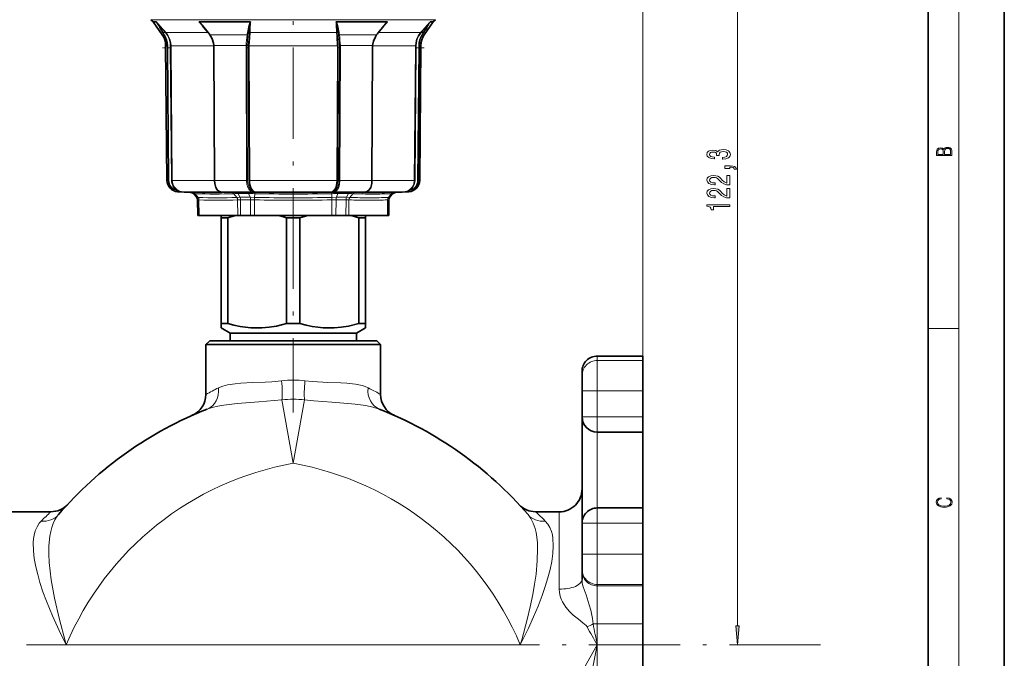
# Model space of a CAD drawing. Extents: x 0 to 420, y 0 to 297.
# Drawn here: x 290 to 420, y 151 to 235 of the extents above; entities that cross this region are included whole.
import ezdxf

# ---------------------------------------------------------------- set-up
doc = ezdxf.new("R2010")
doc.units = 0
doc.linetypes.add('DASHDOT', pattern=[18.5, 12, -3, 0.5, -3])

msp = doc.modelspace()

# ---------------------------------------------------------------- linework, layer by layer
at = {"color": 7, "lineweight": 35}
for p, q in [((420, 0), (420, 297)), ((410, 10), (410, 287)), ((307.998077, 234.997635), (307.699554, 235.296143)), ((307.998077, 234.997635), (308.403442, 234.997635)), ((309.183105, 233.305237), (307.998077, 234.997635)), ((308.403442, 234.997635), (308.409943, 234.997635)), ((308.410187, 234.99762), (308.421844, 234.991455)), ((314.0867, 234.997635), (314.06369, 234.997635)), ((314.0867, 234.997635), (320.745087, 234.997635)), ((320.745087, 234.997635), (320.774567, 234.997635)), ((332.111603, 234.997635), (332.082123, 234.997635)), ((332.111603, 234.997635), (338.769989, 234.997635)), ((338.769989, 234.997635), (338.792999, 234.997635)), ((343.673584, 233.305237), (344.858612, 234.997635)), ((344.446503, 234.99762), (344.434845, 234.991455)), ((344.453247, 234.997635), (344.446747, 234.997635)), ((344.858612, 234.997635), (344.453247, 234.997635)), ((344.858612, 234.997635), (345.157135, 235.296143)), ((314.503113, 234.50412), (315.241028, 233.584839)), ((338.353577, 234.50412), (337.615662, 233.584839)), ((309.790039, 214.141357), (309.635132, 231.893127)), ((315.991302, 231.597122), (316.068268, 214.141785)), ((336.865387, 231.597122), (336.788422, 214.141785)), ((343.06665, 214.141357), (343.221558, 231.893127)), ((312.922485, 212.566833), (311.211487, 212.656509)), ((339.934204, 212.566833), (341.645203, 212.656509)), ((313.708099, 211.913177), (313.267883, 212.402084)), ((313.854523, 209.519363), (313.836517, 211.582977)), ((339.002167, 209.519363), (339.020172, 211.582977)), ((339.14859, 211.913177), (339.588806, 212.402084)), ((313.854523, 209.519363), (313.877228, 209.519363)), ((314.035706, 209.519363), (313.877228, 209.519363)), ((314.035706, 209.519363), (319.12085, 209.519363)), ((316.928345, 209.519363), (316.928345, 209.230682)), ((316.928345, 209.230682), (317.213715, 209.230682)), ((316.928345, 195.289536), (316.928345, 209.230682)), ((317.213715, 209.230682), (317.805359, 209.230682)), ((317.805359, 195.289536), (317.805359, 209.230682)), ((319.12085, 209.519363), (319.498596, 209.519363)), ((319.498596, 209.519363), (320.806976, 209.519363)), ((321.343231, 209.519363), (320.806976, 209.519363)), ((321.343231, 209.519363), (331.513458, 209.519363)), ((326.428345, 209.230682), (325.551331, 209.230682)), ((325.551331, 195.289536), (325.551331, 209.230682)), ((326.428345, 209.230682), (327.305359, 209.230682)), ((327.305359, 195.289536), (327.305359, 209.230682)), ((331.513458, 209.519363), (332.049713, 209.519363)), ((332.049713, 209.519363), (333.358093, 209.519363)), ((333.73584, 209.519363), (333.358093, 209.519363)), ((333.73584, 209.519363), (336.413361, 209.519363)), ((335.051331, 209.230682), (335.928345, 209.230682)), ((335.051331, 195.289536), (335.051331, 209.230682)), ((335.928345, 209.519363), (335.928345, 209.230682)), ((335.928345, 195.289536), (335.928345, 209.230682)), ((338.820984, 209.519363), (336.413361, 209.519363)), ((338.820984, 209.519363), (338.979462, 209.519363)), ((338.979462, 209.519363), (339.002167, 209.519363)), ((316.928345, 195.289536), (317.213715, 195.289536)), ((316.928345, 195.289536), (316.928345, 194.712189)), ((318.128357, 194.019363), (316.928345, 194.712189)), ((317.805359, 195.289536), (317.213715, 195.289536)), ((326.428345, 195.289536), (325.551331, 195.289536)), ((326.428345, 195.289536), (327.305359, 195.289536)), ((334.728333, 194.019363), (335.928345, 194.712189)), ((335.051331, 195.289536), (335.928345, 195.289536)), ((335.928345, 194.712189), (335.928345, 195.289536)), ((319.144409, 194.019363), (318.128357, 194.019363)), ((318.128357, 193.019363), (318.128357, 194.019363)), ((334.728333, 194.019363), (319.144409, 194.019363)), ((334.728333, 193.019363), (334.728333, 194.019363)), ((315.428345, 193.019363), (314.928345, 192.519363)), ((314.928345, 192.519363), (336.520538, 192.519363)), ((314.928345, 192.519363), (314.928345, 185.962631)), ((315.428345, 193.019363), (336.081757, 193.019363)), ((336.081757, 193.019363), (337.428345, 193.019363)), ((336.520538, 192.519363), (337.928345, 192.519363)), ((337.428345, 193.019363), (337.928345, 192.519363)), ((337.928345, 192.519363), (337.928345, 185.962631)), ((372.428345, 191.019058), (366.428345, 191.019058)), ((372.428345, 191.018753), (372.428345, 190.433395)), ((372.428345, 190.433395), (372.428345, 186.434006)), ((364.428345, 189.019058), (364.428345, 188.433701)), ((364.428345, 188.433701), (364.428345, 186.434006)), ((364.428345, 186.434006), (364.428345, 183.019363)), ((372.428345, 186.434006), (372.428345, 183.019363)), ((364.428345, 183.018234), (364.428345, 169.020493)), ((372.428345, 183.019363), (372.428345, 181.019363)), ((372.428345, 181.019363), (366.428345, 181.019363)), ((372.428345, 181.019363), (372.428345, 171.019363)), ((294.531036, 170.519363), (281.928345, 170.519363)), ((361.428345, 170.519363), (358.325653, 170.519363)), ((372.428345, 171.019363), (366.428345, 171.019363)), ((372.428345, 171.019363), (372.428345, 169.019363)), ((364.428345, 169.019363), (364.428345, 164.95015)), ((372.428345, 169.019363), (372.428345, 164.95015)), ((364.428345, 164.95015), (364.428345, 162.950455)), ((372.428345, 164.95015), (372.428345, 160.95076)), ((364.428345, 162.950455), (364.428345, 162.755707)), ((364.428345, 162.755707), (364.428345, 161.585922)), ((372.428345, 160.95076), (372.428345, 160.756012)), ((372.428345, 160.756012), (372.428345, 155.756775)), ((372.428345, 155.756775), (372.428345, 126.281952))]:
    msp.add_line(p, q, dxfattribs=at)
at = {"color": 7, "lineweight": 13}
for p, q in [((414, 6), (414, 291)), ((372.428345, 190.433395), (372.428345, 280.17749)), ((384.869324, 155.509857), (384.869324, 272.828888)), ((342.86441, 235.296143), (307.699554, 235.296143)), ((314.047302, 234.991455), (314.465942, 234.550232)), ((338.390686, 234.550171), (338.809387, 234.991455)), ((345.157135, 235.296143), (342.86441, 235.296143)), ((309.593842, 233.597565), (308.761444, 234.516586)), ((309.414032, 233.305237), (309.183105, 233.305237)), ((309.237061, 233.59021), (309.414032, 233.305237)), ((309.31781, 233.597565), (309.494843, 233.31955)), ((309.31781, 233.597565), (309.593842, 233.597565)), ((309.61908, 233.569153), (309.593842, 233.597565)), ((309.688629, 233.590576), (309.663391, 233.618286)), ((309.688629, 233.590576), (315.23642, 233.590576)), ((314.527313, 234.509232), (315.266479, 233.59021)), ((320.357086, 233.305237), (315.485291, 233.305237)), ((320.464081, 233.31955), (320.343353, 231.886765)), ((320.398926, 233.59021), (320.582092, 234.509232)), ((320.502228, 233.597565), (320.683563, 234.516602)), ((320.502228, 233.597565), (320.640259, 233.597565)), ((320.640259, 233.597565), (320.638824, 233.569153)), ((320.683563, 234.516602), (320.640259, 233.597565)), ((320.738861, 233.618286), (320.737793, 233.590576)), ((320.737793, 233.590576), (332.118896, 233.590576)), ((332.118896, 233.590576), (332.117828, 233.618286)), ((332.354462, 233.597565), (332.173126, 234.516602)), ((332.173126, 234.516602), (332.216431, 233.597565)), ((332.354462, 233.597565), (332.216431, 233.597565)), ((332.217865, 233.569153), (332.216431, 233.597565)), ((332.457764, 233.59021), (332.274597, 234.509232)), ((332.513336, 231.886765), (332.392609, 233.31955)), ((337.371399, 233.305237), (332.499603, 233.305237)), ((338.329376, 234.509216), (337.59021, 233.59021)), ((337.62027, 233.590576), (341.367615, 233.590576)), ((343.16806, 233.590576), (341.367615, 233.590576)), ((343.16806, 233.590576), (343.193298, 233.618286)), ((343.23761, 233.569153), (343.262848, 233.597565)), ((344.095276, 234.516602), (343.262848, 233.597565)), ((343.538879, 233.597565), (343.262848, 233.597565)), ((343.538879, 233.597565), (343.361847, 233.31955)), ((343.619629, 233.59021), (343.442657, 233.305237)), ((343.673584, 233.305237), (343.442657, 233.305237)), ((309.811157, 231.893127), (309.635132, 231.893127)), ((309.811157, 231.893127), (309.812195, 231.596695)), ((309.812195, 231.596695), (309.911163, 231.597565)), ((309.812195, 231.596695), (309.966156, 214.141357)), ((309.910095, 231.886765), (309.911163, 231.597565)), ((309.911163, 231.597565), (310.246979, 231.597565)), ((309.911163, 231.597565), (310.065094, 214.142242)), ((310.246979, 231.597565), (310.246033, 231.850067)), ((310.246979, 231.597565), (310.345703, 231.59845)), ((310.40152, 214.114182), (310.246979, 231.597565)), ((310.345703, 231.59845), (310.344788, 231.84462)), ((310.344788, 231.84462), (315.984161, 231.84462)), ((310.500244, 214.115051), (310.345703, 231.59845)), ((316.019501, 231.893127), (315.981659, 231.887817)), ((316.029358, 231.596695), (315.991455, 231.597092)), ((320.220001, 231.893127), (316.019501, 231.893127)), ((316.029358, 231.596695), (316.106232, 214.141357)), ((320.334808, 231.597565), (320.211182, 231.596695)), ((320.288269, 214.141357), (320.211182, 231.596695)), ((320.343353, 231.886765), (320.220001, 231.893127)), ((320.334808, 231.597565), (320.502716, 231.597565)), ((320.411774, 214.142242), (320.334808, 231.597565)), ((320.624939, 231.59845), (320.502716, 231.597565)), ((320.502716, 231.597565), (320.579987, 214.114182)), ((320.631195, 231.84462), (320.509155, 231.850067)), ((320.624939, 231.59845), (320.702087, 214.115051)), ((320.631195, 231.84462), (332.225494, 231.84462)), ((332.23175, 231.59845), (332.154602, 214.115051)), ((332.225494, 231.84462), (332.347534, 231.850067)), ((332.23175, 231.59845), (332.353973, 231.597565)), ((332.353973, 231.597565), (332.276703, 214.114182)), ((332.521881, 231.597565), (332.353973, 231.597565)), ((332.444916, 214.142242), (332.521881, 231.597565)), ((332.513336, 231.886765), (332.636688, 231.893127)), ((332.521881, 231.597565), (332.645508, 231.596695)), ((332.56842, 214.141357), (332.645508, 231.596695)), ((336.837189, 231.893127), (332.636688, 231.893127)), ((336.827332, 231.596695), (336.750458, 214.141357)), ((336.827332, 231.596695), (336.865234, 231.597092)), ((336.837189, 231.893127), (336.875031, 231.887817)), ((336.872528, 231.84462), (340.725098, 231.84462)), ((342.511932, 231.84462), (340.725098, 231.84462)), ((342.510986, 231.59845), (342.356445, 214.115051)), ((342.609711, 231.597565), (342.45517, 214.114182)), ((342.510986, 231.59845), (342.511932, 231.84462)), ((342.510986, 231.59845), (342.609711, 231.597565)), ((342.609711, 231.597565), (342.610657, 231.850067)), ((342.945526, 231.597565), (342.609711, 231.597565)), ((342.791595, 214.142242), (342.945526, 231.597565)), ((342.890533, 214.141357), (343.044495, 231.596695)), ((342.946594, 231.886765), (342.945526, 231.597565)), ((342.945526, 231.597565), (343.044495, 231.596695)), ((343.045532, 231.893127), (343.044495, 231.596695)), ((343.221558, 231.893127), (343.045532, 231.893127)), ((309.790039, 214.141357), (309.966156, 214.141357)), ((309.966156, 214.141357), (310.065094, 214.142242)), ((310.40152, 214.114182), (310.500244, 214.115051)), ((316.068512, 214.115051), (310.500244, 214.115051)), ((316.106232, 214.141357), (316.06842, 214.141754)), ((316.106232, 214.141357), (320.288269, 214.141357)), ((320.411774, 214.142242), (320.288269, 214.141357)), ((320.702087, 214.115051), (320.579987, 214.114182)), ((332.154602, 214.115051), (320.702087, 214.115051)), ((332.154602, 214.115051), (332.276703, 214.114182)), ((332.444916, 214.142242), (332.56842, 214.141357)), ((332.56842, 214.141357), (336.750458, 214.141357)), ((336.750458, 214.141357), (336.788269, 214.141754)), ((340.589325, 214.115051), (336.788177, 214.115051)), ((342.356445, 214.115051), (340.589325, 214.115051)), ((342.356445, 214.115051), (342.45517, 214.114182)), ((342.791595, 214.142242), (342.890533, 214.141357)), ((342.890533, 214.141357), (343.06665, 214.141357)), ((311.091095, 212.705383), (311.116455, 212.801666)), ((311.211487, 212.656509), (311.406525, 212.656509)), ((311.406525, 212.656509), (311.944794, 212.630203)), ((316.935699, 212.630203), (311.944794, 212.630203)), ((312.922485, 212.566833), (312.947205, 212.566833)), ((313.234711, 212.556595), (312.947205, 212.566833)), ((316.81427, 212.656509), (316.802185, 212.657562)), ((316.81427, 212.656509), (321.020569, 212.656509)), ((316.893311, 212.638779), (316.935699, 212.630203)), ((318.980347, 212.566833), (320.395203, 212.566833)), ((321.437439, 212.630203), (321.020569, 212.656509)), ((321.351318, 212.393311), (321.355682, 212.556595)), ((331.41925, 212.630203), (321.437439, 212.630203)), ((331.41925, 212.630203), (331.836121, 212.656509)), ((331.505493, 212.393311), (331.500793, 212.556595)), ((331.836121, 212.656509), (336.042419, 212.656509)), ((332.461487, 212.566833), (333.876343, 212.566833)), ((335.963379, 212.638779), (335.92099, 212.630203)), ((339.341888, 212.630203), (335.92099, 212.630203)), ((336.042419, 212.656509), (336.054504, 212.657562)), ((337.228333, 212.50412), (337.219635, 212.504105)), ((337.230408, 212.50412), (337.228516, 212.50412)), ((340.911896, 212.630203), (339.341888, 212.630203)), ((339.909485, 212.566833), (339.621887, 212.556595)), ((339.909485, 212.566833), (339.934204, 212.566833)), ((340.911896, 212.630203), (341.450165, 212.656509)), ((341.450165, 212.656509), (341.645203, 212.656509)), ((341.740234, 212.801666), (341.765656, 212.70517)), ((313.267883, 212.402084), (313.291992, 212.402084)), ((313.531952, 212.393326), (313.291992, 212.402084)), ((313.291992, 212.402084), (313.731384, 211.913177)), ((313.531921, 212.393341), (313.906738, 211.910522)), ((313.708099, 211.913177), (313.731384, 211.913177)), ((313.906738, 211.910553), (313.731384, 211.913177)), ((313.836517, 211.582977), (313.859558, 211.582977)), ((314.0177, 211.578857), (313.859558, 211.582977)), ((313.859558, 211.582977), (313.877228, 209.519363)), ((314.018036, 211.578781), (314.035706, 209.519363)), ((318.609253, 212.393326), (318.993774, 211.910553)), ((319.413574, 211.913177), (318.993774, 211.910553)), ((319.107391, 211.578842), (319.12085, 209.519363)), ((319.170776, 212.402084), (319.413574, 211.913177)), ((319.170807, 212.402084), (320.5495, 212.402084)), ((319.413574, 211.913177), (320.746155, 211.913177)), ((319.484741, 211.582977), (320.803528, 211.582977)), ((319.484741, 211.582977), (319.498596, 209.519363)), ((320.5495, 212.402084), (320.746155, 211.913177)), ((321.341187, 211.910553), (320.746155, 211.913177)), ((321.338287, 211.578857), (320.803131, 211.582977)), ((320.803131, 211.582977), (320.806976, 209.519363)), ((321.338989, 211.578781), (321.346283, 211.9104)), ((321.338989, 211.578781), (321.343231, 209.519363)), ((321.350861, 212.393341), (321.341187, 211.910522)), ((331.505463, 212.393326), (331.515228, 211.910553)), ((331.5177, 211.578842), (331.513458, 209.519363)), ((331.5177, 211.578842), (331.51474, 211.910553)), ((332.110504, 211.913177), (331.515259, 211.910553)), ((332.053528, 211.582977), (331.5177, 211.578842)), ((332.053558, 211.582977), (332.049713, 209.519363)), ((332.053558, 211.582977), (333.371948, 211.582977)), ((332.307159, 212.402084), (332.110504, 211.913177)), ((332.110535, 211.913177), (333.443115, 211.913177)), ((332.30719, 212.402084), (333.685883, 212.402084)), ((333.358093, 209.519363), (333.371948, 211.582977)), ((333.685883, 212.402084), (333.443115, 211.913177)), ((333.443115, 211.913177), (333.862793, 211.910553)), ((333.73584, 209.519363), (333.749298, 211.578766)), ((334.247284, 212.393341), (333.862762, 211.910522)), ((336.437378, 211.520279), (336.428619, 211.520248)), ((336.54834, 211.850479), (336.539612, 211.850464)), ((336.929291, 212.339386), (336.920593, 212.339355)), ((336.931366, 212.339386), (336.929474, 212.339386)), ((338.838654, 211.578842), (338.820984, 209.519363)), ((338.997131, 211.582977), (338.838654, 211.578842)), ((339.324585, 212.393311), (338.949829, 211.910553)), ((339.125305, 211.913177), (338.949829, 211.910553)), ((338.997131, 211.582977), (338.979462, 209.519363)), ((338.997131, 211.582977), (339.020172, 211.582977)), ((339.564697, 212.402084), (339.125305, 211.913177)), ((339.125305, 211.913177), (339.14859, 211.913177)), ((339.564697, 212.402084), (339.324585, 212.393311)), ((339.564697, 212.402084), (339.588806, 212.402084)), ((410, 194.666672), (414, 194.666672)), ((366.428345, 191.018753), (366.428345, 190.433395)), ((372.428345, 191.018753), (366.428345, 191.018753)), ((372.428345, 190.433395), (366.428345, 190.433395)), ((366.428345, 190.433395), (366.428345, 186.434006)), ((336.520538, 186.712112), (336.270508, 186.837357)), ((364.428345, 186.434006), (366.428345, 186.434006)), ((366.428345, 186.434006), (366.428345, 183.019363)), ((372.428345, 186.434006), (366.428345, 186.434006)), ((324.942749, 185.260284), (326.428345, 176.9021)), ((327.91394, 185.260284), (326.428345, 176.9021)), ((364.428345, 183.019363), (366.428345, 183.019363)), ((366.428345, 183.019363), (366.428345, 181.019363)), ((372.428345, 183.019363), (366.428345, 183.019363)), ((366.428345, 181.019363), (366.428345, 171.019363)), ((361.428345, 170.519363), (361.428345, 160.332275)), ((366.428345, 171.019363), (366.428345, 169.019363)), ((364.428345, 169.019363), (366.428345, 169.019363)), ((366.428345, 169.019363), (366.428345, 164.95015)), ((372.428345, 169.019363), (366.428345, 169.019363)), ((364.428345, 164.95015), (366.428345, 164.95015)), ((372.428345, 164.95015), (366.428345, 164.95015)), ((366.428345, 164.95015), (366.428345, 160.95076)), ((372.428345, 160.95076), (366.428345, 160.95076)), ((366.428345, 160.95076), (366.428345, 160.756012)), ((372.428345, 160.756012), (366.428345, 160.756012)), ((366.428345, 160.756012), (366.428345, 155.756775)), ((365.891357, 155.756775), (366.428345, 155.756775)), ((372.428345, 155.756775), (366.428345, 155.756775)), ((366.428345, 155.756775), (366.428345, 153.019363)), ((356.303131, 153.019363), (296.553558, 153.019363)), ((366.428345, 153.019363), (366.428345, 126.281952))]:
    msp.add_line(p, q, dxfattribs=at)
at = {"color": 7, "linetype": 'DASHDOT', "lineweight": 13}
for p, q in [((326.428345, 268.620911), (326.428345, 207.402359)), ((326.428345, 211.875122), (326.428345, 183.606949)), ((395.828644, 153.019363), (43.02832, 153.019363))]:
    msp.add_line(p, q, dxfattribs=at)
at = {"color": 7, "linetype": 'DASHDOT', "lineweight": 13, "ltscale": 0.028069}
msp.add_line((310.346466, 231.597565), (309.223724, 231.597565), dxfattribs=at)
at = {"color": 7, "linetype": 'DASHDOT', "lineweight": 13, "ltscale": 0.028053}
msp.add_line((343.632416, 231.597565), (342.510284, 231.597565), dxfattribs=at)
at = {"color": 7, "lineweight": 13}
for points in [[(308.681061, 234.509232), (308.438324, 234.933731), (308.415802, 234.981171), (308.409943, 234.997635)], [(308.761444, 234.516586), (308.4841, 234.897247), (308.432129, 234.972931), (308.423035, 234.988068), (308.421844, 234.991455)], [(314.527313, 234.509232), (314.275085, 234.805908), (314.148621, 234.933624), (314.06369, 234.997635)], [(320.582092, 234.509232), (320.661041, 234.806305), (320.718018, 234.933502), (320.753571, 234.981171), (320.774567, 234.997635)], [(332.173126, 234.516602), (332.102844, 234.897079), (332.074615, 234.970718), (332.062927, 234.986328), (332.056366, 234.990692), (332.053802, 234.991455)], [(332.274597, 234.509232), (332.195648, 234.806305), (332.138672, 234.933502), (332.103119, 234.981171), (332.082123, 234.997635)], [(338.329376, 234.509232), (338.581604, 234.805908), (338.708038, 234.933594), (338.792999, 234.997635)], [(344.095276, 234.516602), (344.37262, 234.897263), (344.424561, 234.972946), (344.433655, 234.988068), (344.434845, 234.991455)], [(344.175629, 234.509232), (344.418365, 234.933746), (344.440887, 234.981171), (344.446747, 234.997635)], [(309.61908, 233.569153), (309.901062, 233.1763), (310.103149, 232.727264), (310.219116, 232.238434), (310.246033, 231.850067)], [(309.688629, 233.590576), (309.983246, 233.191971), (310.194885, 232.735764), (310.316467, 232.238678), (310.344788, 231.84462)], [(315.485291, 233.305237), (315.750061, 232.874847), (315.933624, 232.39856), (316.019501, 231.893127)], [(320.509155, 231.850067), (320.568359, 232.687164), (320.638824, 233.569153)], [(320.631195, 231.84462), (320.70343, 232.961502), (320.737793, 233.590576)], [(332.118896, 233.590576), (332.141876, 233.125793), (332.225494, 231.84462)], [(332.217865, 233.569153), (332.251282, 233.111862), (332.347534, 231.850067)], [(336.837189, 231.893127), (336.923065, 232.39856), (337.106628, 232.874847), (337.371399, 233.305237)], [(343.16806, 233.590576), (342.873444, 233.191956), (342.661804, 232.735764), (342.540192, 232.238678), (342.511932, 231.84462)], [(343.23761, 233.569153), (342.955627, 233.1763), (342.75351, 232.727264), (342.637573, 232.238434), (342.610657, 231.850067)], [(311.944794, 212.630203), (311.497528, 212.720459), (311.096436, 212.937775), (310.777893, 213.264389), (310.572418, 213.671509), (310.500244, 214.115051)], [(316.106232, 214.141357), (316.127808, 213.801422), (316.189545, 213.47525), (316.284973, 213.192917), (316.414398, 212.953674), (316.538452, 212.806152), (316.677765, 212.705032)], [(320.841583, 212.705032), (320.619202, 212.907669), (320.447449, 213.227921), (320.329224, 213.664047), (320.288269, 214.141357)], [(320.937469, 212.801666), (320.766266, 212.941345), (320.570801, 213.270157), (320.437469, 213.780396), (320.411774, 214.142242)], [(320.579987, 214.114182), (320.655304, 213.454575), (320.744141, 213.162827), (320.937469, 212.801666)], [(320.702087, 214.115051), (320.723663, 213.776306), (320.785217, 213.451721), (320.880981, 213.168991), (321.010559, 212.930023), (321.209717, 212.720306), (321.437439, 212.630203)], [(332.154602, 214.115051), (332.133026, 213.776306), (332.071472, 213.451721), (331.975708, 213.168991), (331.84613, 212.930023), (331.646973, 212.720306), (331.41925, 212.630203)], [(331.91922, 212.801666), (332.090424, 212.941345), (332.285889, 213.270157), (332.41922, 213.780396), (332.444916, 214.142242)], [(332.276703, 214.114182), (332.201385, 213.454575), (332.112549, 213.162827), (331.91922, 212.801666)], [(332.015106, 212.705032), (332.237488, 212.907669), (332.409241, 213.227921), (332.527466, 213.664047), (332.56842, 214.141357)], [(336.750458, 214.141357), (336.728882, 213.801422), (336.667145, 213.47525), (336.571716, 213.192917), (336.442291, 212.953674), (336.318237, 212.806152), (336.178925, 212.705032)], [(342.356445, 214.115051), (342.282288, 213.665482), (342.075226, 213.259445), (341.755341, 212.934097), (341.35318, 212.718307), (340.911896, 212.630203)], [(324.896637, 187.767746), (323.602386, 187.644653), (322.748352, 187.590073), (321.081757, 187.51918), (319.508728, 187.444183), (318.773773, 187.381012), (317.756348, 187.224457), (317.137909, 187.06044), (316.586182, 186.837357)], [(336.270508, 186.837357), (335.906067, 186.994812), (335.509186, 187.124115), (334.62851, 187.310242), (333.487122, 187.434433), (332.673126, 187.482422), (330.959747, 187.550278), (328.972595, 187.666901), (327.960052, 187.767761)], [(324.942749, 185.260284), (321.906708, 184.990097), (319.03064, 184.771805), (317.285034, 184.573135), (316.487396, 184.434387), (315.767487, 184.262115), (315.11734, 184.045776)], [(337.739349, 184.045776), (336.909698, 184.310471), (335.97049, 184.509155), (334.581543, 184.698135), (333.590088, 184.792267), (331.502167, 184.949615), (329.125885, 185.139282), (327.91394, 185.260284)], [(296.553558, 153.019363), (296.405457, 153.526764), (295.647522, 156.335312), (295.009399, 159.147614), (294.587494, 161.543228), (294.433716, 162.715347), (294.326111, 163.859833), (294.271851, 164.966949), (294.279022, 166.026047), (294.39389, 167.304459), (294.503632, 167.905243), (294.65152, 168.468918), (294.83429, 168.978027), (295.057373, 169.445404), (295.281067, 169.809784), (295.535889, 170.140854)], [(357.320801, 170.140839), (357.70224, 169.613785), (358.009857, 169.007996), (358.246674, 168.328827), (358.380463, 167.77565), (358.479218, 167.188797), (358.554291, 166.452682), (358.587402, 165.679535), (358.543335, 164.044098), (358.376038, 162.323013), (358.183716, 160.990646), (357.943695, 159.637009), (357.602386, 157.995911), (357.212006, 156.34668), (356.48941, 153.659378), (356.303131, 153.019363)], [(296.553558, 153.019363), (295.61261, 154.903427), (294.734985, 156.824188), (293.941467, 158.762146), (293.491669, 159.993073), (293.09256, 161.216568), (292.794617, 162.26445), (292.548645, 163.292633), (292.351227, 164.367676), (292.23468, 165.397537), (292.214752, 166.461182), (292.252625, 166.959824), (292.325287, 167.43248), (292.479828, 168.017334), (292.703918, 168.544632), (293.000275, 169.009262), (293.262299, 169.306137)], [(359.594391, 169.306137), (359.936615, 168.900208), (360.209015, 168.431931), (360.413055, 167.904953), (360.522888, 167.474228), (360.597473, 167.015823), (360.648468, 166.026611), (360.589874, 165.030548), (360.4422, 163.980103), (360.225739, 162.924347), (359.947174, 161.841629), (359.591705, 160.668427), (359.184631, 159.484314), (358.646851, 158.079147), (358.057312, 156.676437), (357.384583, 155.198807), (356.303131, 153.019363)], [(365.891357, 155.756775), (365.803284, 156.468948), (365.57663, 157.57399), (365.387604, 158.275055), (364.951935, 159.583572), (364.698822, 160.289459), (364.588654, 160.63443), (364.468628, 161.139526), (364.428345, 161.585922)], [(365.085876, 155.356186), (364.952759, 155.534546), (364.551117, 155.897614), (363.945923, 156.370682), (363.271484, 156.931641), (362.777832, 157.409866), (362.304749, 157.968002), (361.869904, 158.651932), (361.695221, 159.027557), (361.559082, 159.421844), (361.462006, 159.872879), (361.428345, 160.332275)], [(361.428375, 141.56633), (361.477112, 142.29184), (361.608093, 143.025848), (361.802795, 143.764221), (362.115906, 144.692169), (362.486816, 145.618347), (363.109894, 146.97876), (363.800201, 148.339951), (364.647491, 149.901917), (366.428345, 153.019363)], [(364.428345, 139.602966), (364.470245, 140.878952), (364.578003, 142.176346), (364.795929, 143.958435), (364.972931, 145.150223), (365.378632, 147.546509), (365.71637, 149.36937), (366.428345, 153.019363)]]:
    msp.add_lwpolyline(points, dxfattribs=at)
at = {"color": 7, "lineweight": 35}
for points in [[(315.456421, 233.303726), (315.770203, 232.75737), (315.941132, 232.207153), (315.981659, 231.887817)], [(336.875031, 231.887817), (336.976746, 232.456909), (337.229218, 233.040726), (337.400269, 233.303726)], [(316.64679, 212.71347), (316.427673, 212.898834), (316.239746, 213.220215), (316.101624, 213.721466), (316.068268, 214.141785)], [(336.2099, 212.71347), (336.429016, 212.898834), (336.616943, 213.220215), (336.755066, 213.721466), (336.788422, 214.141785)], [(317.805359, 195.289536), (318.621643, 195.078506), (319.43338, 194.91272), (320.150909, 194.805908), (320.865326, 194.738892), (321.57782, 194.712585), (322.290039, 194.727325), (323.243835, 194.810593), (324.203278, 194.964676), (325.551331, 195.289536)], [(327.305359, 195.289536), (328.121643, 195.078506), (328.93338, 194.91272), (329.650909, 194.805908), (330.365326, 194.738892), (331.07782, 194.712585), (331.790039, 194.727325), (332.743835, 194.810593), (333.703278, 194.964676), (335.051331, 195.289536)]]:
    msp.add_lwpolyline(points, dxfattribs=at)
at = {"color": 7, "lineweight": 13}
for points in [[(382.926941, 216.938538), (382.957214, 216.938538), (383.372192, 216.980026), (383.683441, 217.101929), (383.882263, 217.293854), (383.95575, 217.548035), (383.882263, 217.81778), (383.692078, 218.020081), (383.389496, 218.149765), (383.000427, 218.196457), (382.745392, 218.175705), (382.537903, 218.118652), (382.37796, 218.025269), (382.26123, 217.900787), (382.027802, 218.069366), (381.656067, 218.129028), (381.318878, 218.090118), (381.063843, 217.978577), (380.9039, 217.797028), (380.847687, 217.548035), (380.91687, 217.314606), (381.107056, 217.135651), (381.409668, 217.018936), (381.811676, 216.980026), (381.841919, 216.980026), (381.841919, 217.210861), (381.565277, 217.231613), (381.366425, 217.299042), (381.245392, 217.40799), (381.202148, 217.561005), (381.236755, 217.695877), (381.327515, 217.794434), (381.474487, 217.854095), (381.67334, 217.877441), (381.885162, 217.854095), (382.027802, 217.79184), (382.114258, 217.682907), (382.140198, 217.535065), (382.135864, 217.433914), (382.477386, 217.433914), (382.468719, 217.561005), (382.507629, 217.724411), (382.611389, 217.846313), (382.779968, 217.91893), (383.000427, 217.94487), (383.25116, 217.916336), (383.437042, 217.841125), (383.553741, 217.721817), (383.592651, 217.563599), (383.549438, 217.400208), (383.419739, 217.280884), (383.21225, 217.205673), (382.926941, 217.177155)], [(413.092773, 217.408401), (413.092773, 217.823563), (413.087219, 218.092682), (413.048279, 218.255402), (412.973175, 218.353455), (412.8591, 218.428574), (412.720032, 218.474457), (412.553131, 218.49115), (412.36676, 218.470291), (412.213776, 218.41188), (412.102509, 218.320084), (412.035736, 218.199081), (411.966217, 218.292969), (411.866058, 218.363892), (411.74646, 218.405624), (411.604584, 218.422302), (411.351471, 218.374329), (411.173431, 218.240799), (411.109467, 218.094772), (411.092773, 217.904922), (411.092773, 217.408401)], [(411.256897, 217.879883), (411.27359, 218.05513), (411.329224, 218.180298), (411.440491, 218.255402), (411.615723, 218.280441), (411.796539, 218.253326), (411.904999, 218.178223), (411.960632, 218.048874), (411.974548, 217.867371), (411.974548, 217.546097), (411.256897, 217.546097)], [(412.92865, 217.546097), (412.138672, 217.546097), (412.138672, 217.961258), (412.166473, 218.128143), (412.241577, 218.251236), (412.369537, 218.324249), (412.5448, 218.349289), (412.733948, 218.324249), (412.850769, 218.251236), (412.911957, 218.128143), (412.92865, 217.950821)], [(383.869324, 215.701782), (383.869324, 215.875565), (383.951447, 215.875565), (384.158936, 215.862595), (384.305908, 215.821091), (384.401001, 215.748474), (384.448547, 215.639542), (384.742493, 215.639542), (384.67334, 215.818497), (384.513397, 215.950775), (384.258362, 216.031189), (383.91687, 216.059708), (383.220886, 216.059708), (383.220886, 215.701782)], [(383.869324, 213.536514), (383.869324, 214.773682), (383.497559, 214.773682), (383.497559, 213.795868), (383.294373, 213.850342), (383.125793, 213.94371), (382.818878, 214.231613), (382.689178, 214.384644), (382.503326, 214.555817), (382.28717, 214.677719), (382.032135, 214.747742), (381.742493, 214.773682), (381.379395, 214.729599), (381.094086, 214.607697), (380.912537, 214.420944), (380.847687, 214.179733), (380.921173, 213.930756), (381.124359, 213.741409), (381.448547, 213.619507), (381.876526, 213.578003), (381.937042, 213.578003), (381.937042, 213.814026), (381.902435, 213.814026), (381.60849, 213.837372), (381.392365, 213.90741), (381.254028, 214.018936), (381.206482, 214.166779), (381.249725, 214.3172), (381.357788, 214.428726), (381.526367, 214.501343), (381.73819, 214.527283), (381.937042, 214.509125), (382.105621, 214.459854), (382.252594, 214.376862), (382.382263, 214.262726), (382.520599, 214.109711), (382.788605, 213.85553), (383.073914, 213.676575), (383.419739, 213.570221), (383.856354, 213.536514)], [(383.869324, 211.825134), (383.869324, 213.062302), (383.497559, 213.062302), (383.497559, 212.084488), (383.294373, 212.138962), (383.125793, 212.23233), (382.818878, 212.520233), (382.689178, 212.673248), (382.503326, 212.844437), (382.28717, 212.966339), (382.032135, 213.036362), (381.742493, 213.062302), (381.379395, 213.018219), (381.094086, 212.896301), (380.912537, 212.709564), (380.847687, 212.468353), (380.921173, 212.21936), (381.124359, 212.030029), (381.448547, 211.908127), (381.876526, 211.866623), (381.937042, 211.866623), (381.937042, 212.102646), (381.902435, 212.102646), (381.60849, 212.125992), (381.392365, 212.196014), (381.254028, 212.307556), (381.206482, 212.455383), (381.249725, 212.60582), (381.357788, 212.717346), (381.526367, 212.789963), (381.73819, 212.815903), (381.937042, 212.797745), (382.105621, 212.748474), (382.252594, 212.665466), (382.382263, 212.551361), (382.520599, 212.398331), (382.788605, 212.14415), (383.073914, 211.965179), (383.419739, 211.858841), (383.856354, 211.825134)], [(383.869324, 210.699905), (383.869324, 210.935928), (380.847687, 210.935928), (380.847687, 210.759567), (381.111389, 210.712875), (381.288605, 210.619507), (381.392365, 210.476852), (381.426941, 210.279739), (381.733856, 210.279739), (381.733856, 210.699905)], [(412.439087, 172.234772), (412.669952, 172.193054), (412.842438, 172.099167), (412.94812, 171.959396), (412.984283, 171.779984), (412.925873, 171.563004), (412.753418, 171.400284), (412.469696, 171.295975), (412.085815, 171.260513), (411.70752, 171.295975), (411.432129, 171.398193), (411.262451, 171.558838), (411.204041, 171.775803), (411.237427, 171.946884), (411.332001, 172.082489), (411.482208, 172.176361), (411.67691, 172.220169), (411.67691, 172.355774), (411.415436, 172.30571), (411.215179, 172.186798), (411.087219, 172.007385), (411.039917, 171.775803), (411.112244, 171.504593), (411.198486, 171.391937), (411.318085, 171.295975), (411.646332, 171.164536), (411.85495, 171.129074), (412.088593, 171.118637), (412.32782, 171.129074), (412.536438, 171.164536), (412.870239, 171.293884), (413.078857, 171.500427), (413.148407, 171.771637), (413.098328, 172.011551), (412.962036, 172.195145), (412.739502, 172.316147), (412.439087, 172.370377)], [(384.651428, 155.509857), (384.869324, 153.019363), (385.087189, 155.509857)]]:
    msp.add_lwpolyline(points, close=True, dxfattribs=at)
for centre, radius, start, end in [((520.034912, 425.067566), 284.445088, 221.930977, 222.303864), ((544.535767, 223.871185), 224.009073, 177.154548, 177.506153), ((108.320923, 223.871185), 224.009073, 2.493845, 2.845449), ((132.888367, 425.00769), 284.355547, 317.696032, 318.069045), ((422.066711, 302.47937), 132.197759, 210.940998, 211.40653), ((422.454224, 302.715973), 132.579053, 210.957718, 211.421993), ((307.158508, 231.911163), 2.6522, 359.610329, 31.719255), ((307.273438, 231.900818), 2.636292, 359.694676, 32.565171), ((314.507843, 234.533844), 0.030872, 261.960476, 308.350308), ((315.246063, 233.615723), 0.03212, 261.653499, 308.695352), ((309.517151, 228.949463), 7.388618, 36.123501, 38.909747), ((315.46817, 233.330017), 0.029411, 245.967362, 304.637642), ((346.316162, 230.047531), 26.161766, 172.847103, 175.954634), ((323.371033, 233.008499), 3.028526, 168.925905, 174.376874), ((320.395172, 233.437317), 0.137035, 253.910729, 300.334152), ((320.443237, 233.714905), 0.131902, 250.4299, 296.687951), ((323.400635, 233.058502), 2.948118, 169.463905, 174.919669), ((320.625336, 234.634033), 0.131642, 250.883965, 296.370648), ((320.711304, 233.470093), 0.123101, 77.596495, 126.199384), ((320.711823, 233.498291), 0.12273, 77.306465, 125.791662), ((332.144867, 233.498291), 0.12273, 54.208322, 102.69354), ((332.145386, 233.470093), 0.123101, 53.800642, 102.40353), ((332.231354, 234.634033), 0.131642, 243.629354, 289.11603), ((332.413452, 233.714905), 0.131902, 243.312051, 289.570095), ((329.456116, 233.058502), 2.94806, 5.080244, 10.536116), ((332.461517, 233.437317), 0.137035, 239.66585, 286.089273), ((329.485474, 233.008484), 3.028707, 5.622964, 11.073612), ((306.540527, 230.047531), 26.161754, 4.045372, 7.152893), ((343.339539, 228.949417), 7.388636, 141.090016, 143.876282), ((337.388519, 233.330017), 0.029411, 235.36238, 294.032585), ((337.610626, 233.615723), 0.03212, 231.304647, 278.346502), ((338.348846, 234.533844), 0.030872, 231.649694, 278.039526), ((345.583252, 231.900818), 2.636292, 147.434824, 180.305318), ((345.698181, 231.911163), 2.652199, 148.280743, 180.389671), ((230.405243, 302.714447), 132.575892, 328.57794, 329.042232), ((230.790283, 302.479126), 132.19735, 328.593499, 329.059038), ((309.888031, 232.401932), 0.515122, 261.408507, 272.453709), ((310.2677, 231.247421), 0.602603, 82.646232, 92.057454), ((310.892822, 231.574097), 5.136585, 0.252112, 3.560899), ((324.548767, 231.615906), 4.337624, 176.335882, 180.253914), ((324.583618, 231.616837), 4.248853, 176.357547, 180.259843), ((324.735168, 231.615845), 4.232494, 176.827778, 180.247466), ((324.768005, 231.61676), 4.1431, 176.847244, 180.253368), ((328.088715, 231.61676), 4.143072, 359.746624, 3.152766), ((328.121521, 231.615845), 4.232492, 359.752527, 3.172222), ((328.273071, 231.616837), 4.248853, 359.740159, 3.642453), ((328.307922, 231.615906), 4.337627, 359.746084, 3.664108), ((341.963867, 231.574097), 5.136579, 176.4391, 179.747889), ((342.588989, 231.247421), 0.602603, 87.942551, 97.353767), ((342.968658, 232.401932), 0.515124, 267.546307, 278.591481), ((311.467712, 214.159927), 1.502239, 180.708463, 255.48338), ((311.466736, 214.160278), 1.402367, 180.737369, 255.54186), ((311.994873, 214.131866), 1.593746, 180.635831, 236.559986), ((340.861786, 214.131866), 1.593753, 303.440351, 359.364285), ((341.389954, 214.160278), 1.402367, 284.458135, 359.262646), ((341.388977, 214.159927), 1.502239, 284.516629, 359.29153), ((311.481049, 214.192963), 1.538237, 255.310747, 267.222248), ((311.739532, 214.210159), 1.540183, 246.136956, 256.94153), ((312.108185, 215.719894), 3.094116, 256.608134, 266.972926), ((312.920959, 212.068787), 0.498758, 41.933943, 86.983087), ((313.20459, 212.151932), 0.406296, 36.386723, 85.745464), ((315.771057, 273.777588), 61.273375, 267.627654, 272.372225), ((316.680664, 212.776886), 0.071901, 241.896877, 267.680486), ((316.898468, 213.105042), 0.456617, 241.113673, 259.370761), ((316.664032, 211.671478), 0.996416, 74.1786, 81.327083), ((316.977722, 213.022583), 0.394634, 251.238055, 263.888699), ((318.898895, 194.967087), 17.599701, 89.734096, 91.926464), ((318.275452, 212.139862), 0.418495, 37.20764, 85.63532), ((320.361572, 164.659424), 47.907467, 88.810983, 89.960073), ((321.043549, 213.099792), 0.443637, 242.905696, 267.033551), ((320.827881, 212.813049), 0.109674, 277.225006, 354.064395), ((321.268951, 213.173462), 0.498108, 228.280826, 248.572321), ((321.011078, 212.734467), 0.079151, 276.951238, 341.988246), ((321.529663, 213.848907), 1.222155, 248.763355, 265.672704), ((326.428314, 457.518677), 245.014442, 268.813696, 271.186258), ((331.327026, 213.848907), 1.222155, 274.327298, 291.236647), ((332.495056, 164.664307), 47.902584, 90.03987, 91.189309), ((331.587738, 213.173462), 0.498108, 291.427681, 311.719172), ((331.845612, 212.734467), 0.079151, 198.01175, 263.048743), ((331.813141, 213.099792), 0.443637, 272.966451, 297.094299), ((332.028809, 212.813049), 0.109674, 185.935648, 262.774989), ((333.957703, 194.96109), 17.605694, 88.074367, 90.265588), ((334.581238, 212.139893), 0.418493, 94.379492, 142.796593), ((337.122559, 275.203857), 62.699938, 267.647899, 270.088708), ((336.192657, 211.671478), 0.996419, 98.672956, 105.821419), ((335.878937, 213.022827), 0.394883, 276.11428, 288.895648), ((335.958221, 213.105042), 0.456616, 280.629227, 298.886329), ((336.176025, 212.776886), 0.071902, 272.31953, 298.103111), ((337.030029, 275.925537), 63.421826, 270.181346, 272.342124), ((339.651978, 212.152237), 0.405983, 94.257335, 143.634862), ((340.748535, 215.719147), 3.093376, 273.027609, 283.394873), ((341.375641, 214.192963), 1.538237, 272.777753, 284.689262), ((341.117157, 214.210175), 1.540195, 283.05852, 293.863012), ((316.070557, 272.016876), 59.677409, 267.56218, 272.438102), ((313.35907, 211.57872), 0.500476, 0.485986, 41.933332), ((316.4505, 265.735931), 53.885289, 267.296991, 272.705258), ((313.477936, 211.586304), 0.539882, 359.202101, 36.919085), ((316.562592, 266.813416), 55.293, 267.362356, 272.637905), ((319.1026, 198.089279), 14.312756, 89.727041, 91.975327), ((318.559692, 211.577087), 0.547454, 0.183699, 37.549949), ((319.457306, 196.229355), 15.353553, 89.897761, 91.305935), ((320.520844, 173.401123), 39.001003, 88.780561, 89.957894), ((319.879761, 211.59642), 0.923022, 359.165373, 20.082373), ((326.428101, 432.60144), 221.081033, 268.680986, 271.319153), ((326.428162, 427.297241), 215.446573, 268.648406, 271.352983), ((326.428284, 450.964111), 238.62465, 268.780884, 271.219166), ((332.335785, 173.404755), 38.997377, 90.042056, 91.219963), ((333.399048, 196.203781), 15.379129, 88.696358, 90.101035), ((333.753998, 198.08284), 14.319201, 88.02588, 90.272561), ((336.338074, 268.386658), 56.866657, 267.39079, 270.091105), ((334.299957, 211.573029), 0.550472, 142.179595, 179.401967), ((336.44928, 267.157104), 55.306879, 267.322174, 270.093462), ((336.825714, 273.53595), 61.196788, 267.585334, 270.088824), ((336.225525, 269.223663), 57.703912, 270.21034, 272.595524), ((336.334259, 268.19577), 56.345821, 270.217689, 272.660595), ((336.727905, 274.22168), 61.882753, 270.188722, 272.4049), ((339.381989, 211.582489), 0.543097, 142.812862, 180.384098), ((333.422119, 152.921326), 37.864858, 116.399811, 119.23647), ((326.428345, 174.602631), 13.253971, 83.36362, 96.636351), ((319.417908, 152.890854), 37.899583, 60.764061, 63.175336), ((326.428375, 169.144836), 16.183822, 84.733155, 95.267035), ((333.428345, 137.519363), 40, 100.078657, 157.20097), ((319.428345, 137.519363), 40, 22.799031, 79.921341), ((327.4552, 134.819839), 48.563919, 132.68402, 134.755193), ((325.382202, 134.799377), 48.592058, 45.245618, 47.315592), ((354.603302, 177.445099), 24.450047, 295.387292, 297.495498), ((1030.004639, 284.6698), 676.509482, 190.985248, 191.221504), ((611.250061, 295.272156), 283.149003, 209.61325, 210.158586)]:
    msp.add_arc(centre, radius, start, end, dxfattribs=at)
at = {"color": 7, "lineweight": 35}
for centre, radius, start, end in [((314.060455, 234.980011), 0.01764, 79.531938, 138.935378), ((310.27121, 231.168564), 5.38815, 38.244838, 42.840367), ((320.776947, 234.939117), 0.058477, 63.650068, 92.318237), ((332.079742, 234.939117), 0.058477, 87.681761, 116.349923), ((342.585419, 231.16861), 5.388069, 137.159392, 141.755194), ((338.796265, 234.979904), 0.017732, 41.306071, 100.428547), ((307.135223, 231.871307), 2.5, 0.5, 35), ((309.552551, 229.002838), 7.30435, 36.072681, 38.85096), ((343.304596, 229.002472), 7.304942, 141.149069, 143.927126), ((345.721466, 231.871307), 2.5, 144.999998, 179.499994), ((310.923889, 231.574799), 5.067464, 0.252485, 3.541469), ((341.932709, 231.574799), 5.067358, 176.458497, 179.747548), ((311.289978, 214.154449), 1.5, 180.500006, 267.000001), ((341.566711, 214.154449), 1.5, 273.000001, 359.5), ((312.896301, 212.06752), 0.5, 42.000001, 86.999999), ((316.897949, 213.163559), 0.5152, 240.838717, 259.281716), ((316.674866, 211.807434), 0.859567, 75.278008, 81.483474), ((336.181519, 211.80899), 0.857989, 98.512406, 104.729142), ((335.95874, 213.163559), 0.515201, 280.718299, 299.161272), ((339.960388, 212.06752), 0.5, 92.999999, 137.999997), ((313.336548, 211.578613), 0.5, 0.5, 42.000001), ((339.520142, 211.578613), 0.5, 137.999997, 179.499994), ((322.430298, 193.024551), 16.853076, 101.833831, 105.927765), ((320.926392, 193.024551), 16.853076, 74.07224, 78.166174), ((331.930298, 193.024551), 16.853076, 101.833831, 105.927765), ((330.426392, 193.024551), 16.853076, 74.07224, 78.166174), ((366.428345, 189.019058), 2, 90.000003, 180.000005), ((311.928345, 185.962631), 3.000001, 293.932516, 359.999984), ((340.928345, 185.962631), 3, 179.999995, 246.067452), ((333.428345, 137.519363), 50, 111.482696, 139.274934), ((319.428345, 137.519363), 50, 40.725054, 68.517302), ((366.428345, 183.019363), 2, 180.000005, 269.999997), ((361.428345, 173.519363), 3, 269.999997, 360), ((294.531036, 173.519363), 3, 269.999997, 317.215306), ((358.325653, 173.519379), 3.000011, 222.784778, 269.999916), ((366.428345, 169.019363), 2, 90.000003, 180.000005)]:
    msp.add_arc(centre, radius, start, end, dxfattribs=at)
at = {"color": 7, "lineweight": 13}
for centre, major_axis, ratio, start_param, end_param in [((314.855438, 234.003204), (0.812683, -0.987579), 0.050554, 2.5238764411, 3.0806221627), ((320.74173, 234.119781), (-0.063965, -0.871826), 0.111373, 3.1703763869, 4.2480384639), ((338.000977, 234.002838), (-0.812988, -0.987946), 0.050546, 3.2025549051, 3.7591728314), ((308.761444, 234.566589), (0.085754, 0.051453), 0.443688, 3.3191722582, 4.4522355206), ((309.31781, 233.647568), (0.085327, 0.052139), 0.441941, 3.2973342333, 4.4486461737), ((309.494843, 233.36261), (0.084564, 0.05336), 0.374101, 3.2861619131, 4.4806236658), ((309.593842, 233.547577), (0.073975, 0.067307), 0.392712, 0.1406853771, 1.22758386), ((309.61908, 233.519867), (0.073883, 0.067398), 0.386066, 0.1397650242, 1.2321771914), ((343.23761, 233.519867), (0.073883, -0.067398), 0.386067, 1.9094154921, 3.0018275249), ((343.262848, 233.547577), (0.073975, -0.067307), 0.392712, 1.9140088602, 3.0009076565), ((343.361847, 233.36261), (0.084564, -0.05336), 0.374101, 4.944154295, 6.1386160477), ((343.538879, 233.647568), (0.085327, -0.052139), 0.441941, 4.9761317959, 6.1274437869), ((344.095276, 234.566589), (0.085754, -0.051453), 0.443688, 4.9725424302, 6.1056055667), ((311.411682, 212.756378), (-0.005005, -0.099869), 0.202399, 5.2076628814, 6.2746561187), ((318.965912, 212.06752), (0, -0.5), 0.551465, 2.3038346126, 3.089232776), ((320.38327, 212.06752), (0.000031, -0.5), 0.447454, 2.3038154994, 3.0892114427), ((332.473145, 212.06752), (0, -0.5), 0.446704, 3.1939525311, 3.9793506945), ((333.890533, 212.06752), (0.000031, -0.5), 0.550767, 3.1939242598, 3.979320203), ((339.935608, 212.06752), (0, -0.5), 0.998169, 3.1939525311, 3.9793506945), ((341.445007, 212.756378), (0.005005, -0.099869), 0.2024, 0.0085292299, 1.0755226772), ((319.209045, 211.578613), (0, -0.5), 0.551436, 1.5795229731, 2.3038346126), ((332.276917, 211.578613), (0, -0.5), 0.446735, 3.9793506945, 4.7036623341), ((333.647644, 211.578613), (0, -0.5), 0.551436, 3.9793506945, 4.7036623341), ((339.496216, 211.578613), (0, -0.5), 0.998171, 3.9793506945, 4.7036623341), ((366.428345, 189.019058), (-2, 0), 0.999848, 4.7123889804, 6.2831853072), ((366.428345, 188.433701), (-2, 0), 0.999848, 4.7123889804, 6.2831853072), ((314.018677, 186.837357), (1.098663, -2.79158), 0.83864, 0.000001718, 1.2519991795), ((324.49704, 187.767746), (0.2771, -2.987183), 0.132634, 0.5624190672, 1.5584934567), ((328.35968, 187.767731), (-0.2771, -2.987183), 0.132636, 4.7246922463, 5.7207663362), ((338.838013, 186.837357), (-1.098663, -2.79158), 0.83864, 5.031187521, 6.2831853072), ((293.26236, 172.098145), (2.27356, -1.957275), 0.887685, 5.3649139994, 6.2831789406), ((359.594391, 172.098145), (2.273621, 1.95723), 0.887685, 3.1416242262, 4.0598870995), ((366.428345, 162.950455), (-2, 0), 0.999848, 0, 1.5707963268), ((366.428345, 162.755707), (-2, 0), 0.999848, 0, 1.5707963268), ((361.428345, 161.585922), (3, 0), 0.417881, 4.7123889804, 6.2831853072)]:
    msp.add_ellipse(centre, major_axis=major_axis, ratio=ratio, start_param=start_param, end_param=end_param, dxfattribs=at)
msp.add_solid([(384.651428, 155.509857), (384.869324, 153.019363), (384.651428, 155.509857), (385.087189, 155.509857)], dxfattribs=at)

doc.saveas('drawing.dxf')
